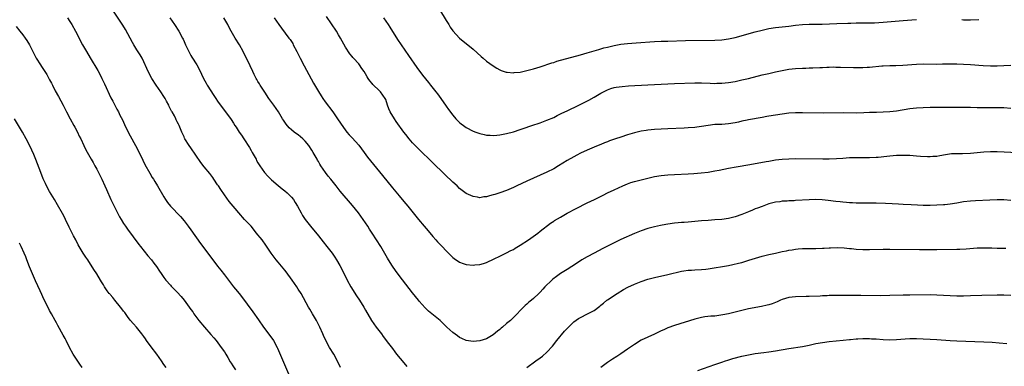
# Model space of a CAD drawing. Units: inches. Extents: x 2628000 to 2631000, y 1482000 to 1485000.
# Drawn here: x 2629006 to 2629299, y 1483007 to 1483110 of the extents above; entities that cross this region are included whole.
import ezdxf

# ---------------------------------------------------------------- set-up
doc = ezdxf.new("R2010")
doc.units = ezdxf.units.IN
doc.header["$MEASUREMENT"] = 0
doc.layers.add('LD26281482_10ft', color=93, linetype='Continuous')

msp = doc.modelspace()

# ---------------------------------------------------------------- linework, layer by layer
at = {"layer": 'LD26281482_10ft'}
for points, elevation in [([(2629101.58, 1483007), (2629100.74, 1483008.74), (2629099.54, 1483011), (2629098.31, 1483013), (2629097.16, 1483015), (2629096.51, 1483016.51), (2629096.28, 1483017), (2629095.44, 1483019), (2629095, 1483019.82), (2629094.41, 1483021), (2629093.21, 1483023), (2629092.39, 1483024.39), (2629092.02, 1483025), (2629089.81, 1483029), (2629089, 1483030.29), (2629088.58, 1483031), (2629087.2, 1483033), (2629085.42, 1483035.42), (2629085, 1483035.93), (2629084.53, 1483036.53), (2629083, 1483038.35), (2629082.42, 1483039), (2629080.9, 1483041), (2629079.38, 1483043.38), (2629078.23, 1483045), (2629077.65, 1483045.65), (2629077, 1483046.44), (2629076.61, 1483047), (2629074.94, 1483049), (2629073.02, 1483051), (2629071.27, 1483053), (2629070.26, 1483054.26), (2629069, 1483055.72), (2629068.42, 1483056.42), (2629067, 1483058.39), (2629065.95, 1483059.95), (2629065.22, 1483061), (2629065, 1483061.35), (2629063.86, 1483063), (2629063.53, 1483063.53), (2629062.69, 1483064.69), (2629061, 1483066.7), (2629059.99, 1483067.99), (2629057, 1483072.31), (2629056.51, 1483073), (2629055.26, 1483075), (2629055.17, 1483075.17), (2629055, 1483075.57), (2629054.32, 1483077), (2629053.5, 1483079), (2629053.33, 1483079.33), (2629053, 1483080.08), (2629052.7, 1483080.7), (2629052.57, 1483081), (2629052.13, 1483081.87), (2629051.49, 1483083), (2629051.29, 1483083.29), (2629051, 1483083.88), (2629050.6, 1483084.6), (2629050.44, 1483085), (2629049.81, 1483086.19), (2629049.37, 1483087), (2629049, 1483087.59), (2629048.09, 1483089), (2629046.72, 1483091), (2629045.45, 1483093), (2629044.34, 1483095), (2629043.91, 1483095.91), (2629043, 1483097.94), (2629042.49, 1483099), (2629041.95, 1483099.95), (2629041, 1483101.47), (2629040.06, 1483103), (2629039.67, 1483103.67), (2629037.55, 1483107.55), (2629036.79, 1483108.79), (2629033.99, 1483113)], 10170), ([(2629131, 1483113.47), (2629133, 1483110.17), (2629133.76, 1483109), (2629134.23, 1483108.23), (2629135, 1483107.1), (2629136.97, 1483104.97), (2629138.06, 1483104.06), (2629139, 1483103.36), (2629141, 1483101.69), (2629143.46, 1483099.46), (2629143.97, 1483099), (2629145, 1483098.15), (2629147, 1483096.69), (2629148.04, 1483096.04), (2629149, 1483095.53), (2629149.37, 1483095.37), (2629150.89, 1483094.89), (2629151, 1483094.87), (2629151.14, 1483094.86), (2629153, 1483094.69), (2629153.27, 1483094.73), (2629155, 1483094.88), (2629157, 1483095.29), (2629159, 1483095.84), (2629161, 1483096.46), (2629164.41, 1483097.59), (2629165, 1483097.76), (2629165.92, 1483098.08), (2629167, 1483098.37), (2629167.46, 1483098.54), (2629173, 1483100.01), (2629175, 1483100.59), (2629178.39, 1483101.61), (2629179.96, 1483102.04), (2629181, 1483102.3), (2629183, 1483102.77), (2629185, 1483103.12), (2629187, 1483103.34), (2629189.54, 1483103.54), (2629195, 1483103.92), (2629197, 1483104.02), (2629199, 1483104.09), (2629204.21, 1483104.21), (2629213, 1483104.37), (2629215, 1483104.47), (2629217, 1483104.72), (2629219, 1483105.16), (2629225, 1483106.83), (2629227, 1483107.37), (2629229, 1483107.79), (2629231, 1483108.08), (2629233, 1483108.28), (2629235, 1483108.53), (2629237, 1483108.83), (2629239, 1483109.05), (2629241, 1483109.1), (2629242.92, 1483109.08), (2629244.89, 1483109.11), (2629249.28, 1483109.28), (2629252.58, 1483109.42), (2629253.42, 1483109.42), (2629255, 1483109.47), (2629258.49, 1483109.51), (2629260.44, 1483109.56), (2629263, 1483109.71), (2629269, 1483110.22), (2629271.6, 1483110.4), (2629273, 1483110.47)], 10110), ([(2629020.33, 1483111), (2629021, 1483109.87), (2629021.56, 1483109), (2629022.68, 1483107), (2629024.83, 1483103), (2629025.98, 1483101), (2629027.11, 1483099.11), (2629029.3, 1483095.3), (2629030.01, 1483094.01), (2629030.54, 1483093), (2629031.37, 1483091.37), (2629033.25, 1483087.25), (2629033.8, 1483086.2), (2629035, 1483083.82), (2629035.47, 1483083), (2629035.9, 1483082.1), (2629036.65, 1483080.65), (2629037.27, 1483079.27), (2629037.36, 1483079), (2629037.93, 1483077.93), (2629038.37, 1483077), (2629039, 1483075.89), (2629040.6, 1483073), (2629041.62, 1483071), (2629042.7, 1483068.7), (2629043.36, 1483067.36), (2629044.8, 1483064.8), (2629045.56, 1483063.56), (2629045.94, 1483063), (2629046.34, 1483062.34), (2629047.14, 1483061), (2629049, 1483057.78), (2629049.51, 1483057), (2629050.12, 1483056.12), (2629050.99, 1483055), (2629053.91, 1483051.91), (2629055, 1483050.63), (2629056.24, 1483049), (2629057, 1483047.98), (2629059.91, 1483043.91), (2629063.56, 1483039), (2629065, 1483037.12), (2629065.95, 1483035.95), (2629067, 1483034.6), (2629069.76, 1483031), (2629070.33, 1483030.33), (2629071.38, 1483029), (2629072.11, 1483028.11), (2629075.52, 1483023.52), (2629077.17, 1483021.17), (2629078.65, 1483019), (2629081.38, 1483015.38), (2629081.61, 1483015), (2629082.71, 1483013), (2629082.79, 1483012.79), (2629084.05, 1483009.95), (2629084.6, 1483008.6), (2629086.97, 1483003)], 10180), ([(2629050.77, 1483111), (2629052.13, 1483109), (2629053.45, 1483107), (2629054.55, 1483105), (2629054.7, 1483104.7), (2629055, 1483104), (2629055.46, 1483103), (2629056.38, 1483101), (2629056.59, 1483100.59), (2629057, 1483099.82), (2629057.31, 1483099.31), (2629058.76, 1483097), (2629059.56, 1483095.56), (2629060.8, 1483093), (2629061.56, 1483091.56), (2629061.87, 1483091), (2629063.87, 1483087.87), (2629064.48, 1483087), (2629065, 1483086.21), (2629066.32, 1483084.32), (2629067, 1483083.47), (2629069, 1483080.73), (2629069.71, 1483079.71), (2629070.14, 1483079), (2629070.5, 1483078.5), (2629071.45, 1483077), (2629072.11, 1483076.11), (2629072.76, 1483075), (2629074.45, 1483072.45), (2629075, 1483071.5), (2629075.31, 1483071), (2629076.42, 1483069), (2629076.6, 1483068.6), (2629077, 1483067.9), (2629077.56, 1483067), (2629078.98, 1483064.98), (2629079.91, 1483063.91), (2629080.79, 1483063), (2629081, 1483062.8), (2629083, 1483061.13), (2629084.18, 1483060.18), (2629085, 1483059.6), (2629085.7, 1483059), (2629087, 1483057.69), (2629087.57, 1483057), (2629088.11, 1483056.11), (2629088.81, 1483055), (2629089.85, 1483053), (2629090.25, 1483052.25), (2629091.04, 1483051.04), (2629092.63, 1483049), (2629095, 1483046.17), (2629096.38, 1483044.38), (2629097.49, 1483043), (2629099.05, 1483041), (2629099.83, 1483039.83), (2629100.35, 1483039), (2629101.32, 1483037.32), (2629102.02, 1483036.02), (2629103.58, 1483033), (2629104.68, 1483031), (2629106.35, 1483028.35), (2629107.23, 1483027), (2629108.47, 1483025), (2629109, 1483024.06), (2629110.81, 1483021), (2629112.22, 1483019), (2629113.72, 1483017), (2629114.23, 1483016.23), (2629115.87, 1483014.13), (2629117, 1483012.64), (2629117.68, 1483011.68), (2629118.27, 1483011), (2629120.37, 1483008.37), (2629121.3, 1483007.3)], 10160), ([(2629301, 1483056.68), (2629299, 1483056.83), (2629297, 1483056.84), (2629294.76, 1483056.76), (2629290.57, 1483056.57), (2629289, 1483056.47), (2629287, 1483056.24), (2629285, 1483055.87), (2629283, 1483055.54), (2629281.41, 1483055.41), (2629281, 1483055.36), (2629277, 1483055.23), (2629275, 1483055.2), (2629273.24, 1483055.24), (2629271.34, 1483055.34), (2629269, 1483055.51), (2629267.6, 1483055.6), (2629265.69, 1483055.69), (2629263.77, 1483055.77), (2629261, 1483055.84), (2629257, 1483055.88), (2629255.91, 1483055.91), (2629255, 1483055.91), (2629253.97, 1483055.97), (2629253, 1483055.99), (2629252.09, 1483056.09), (2629251, 1483056.15), (2629250.25, 1483056.25), (2629249, 1483056.38), (2629246.68, 1483056.68), (2629244.87, 1483056.87), (2629243, 1483056.95), (2629241, 1483056.9), (2629237, 1483056.63), (2629236.58, 1483056.58), (2629235, 1483056.53), (2629234.44, 1483056.44), (2629233, 1483056.43), (2629232.29, 1483056.29), (2629231, 1483056.19), (2629229.86, 1483055.86), (2629229, 1483055.64), (2629227, 1483054.91), (2629225.63, 1483054.37), (2629225, 1483054.17), (2629224.18, 1483053.82), (2629223, 1483053.35), (2629221, 1483052.51), (2629219, 1483051.8), (2629217, 1483051.31), (2629215, 1483051.03), (2629213, 1483050.89), (2629211, 1483050.77), (2629209, 1483050.61), (2629207, 1483050.4), (2629205, 1483050.22), (2629203.86, 1483050.14), (2629203, 1483050.09), (2629202, 1483050), (2629201, 1483049.94), (2629199, 1483049.68), (2629198.42, 1483049.58), (2629196.76, 1483049.24), (2629195, 1483048.84), (2629193, 1483048.33), (2629191, 1483047.69), (2629189, 1483046.89), (2629184.97, 1483045.03), (2629183, 1483044.08), (2629179.63, 1483042.37), (2629177, 1483040.98), (2629175, 1483039.91), (2629173.41, 1483039), (2629173, 1483038.74), (2629170.43, 1483037), (2629169, 1483036.12), (2629167, 1483034.92), (2629165.88, 1483034.12), (2629164.73, 1483033.27), (2629164.4, 1483033), (2629162.39, 1483031), (2629161.73, 1483030.27), (2629161, 1483029.42), (2629160.58, 1483029), (2629159, 1483027.52), (2629158.36, 1483027), (2629157.58, 1483026.42), (2629157, 1483025.87), (2629156.51, 1483025.49), (2629155, 1483023.95), (2629154.15, 1483023), (2629153.58, 1483022.42), (2629152.57, 1483021.43), (2629152.11, 1483021), (2629151, 1483020.07), (2629149.75, 1483019), (2629149.34, 1483018.66), (2629149, 1483018.35), (2629148.23, 1483017.77), (2629147, 1483016.76), (2629145, 1483015.57), (2629143, 1483014.91), (2629141, 1483014.74), (2629139, 1483015.06), (2629137.64, 1483015.64), (2629137, 1483015.94), (2629136.38, 1483016.38), (2629135, 1483017.41), (2629133.25, 1483019), (2629132.11, 1483020.11), (2629131.17, 1483021), (2629128.77, 1483023), (2629127.79, 1483023.79), (2629127, 1483024.52), (2629126.76, 1483024.76), (2629125, 1483026.76), (2629124.8, 1483027), (2629123, 1483029.22), (2629119, 1483034.35), (2629117.89, 1483035.89), (2629117, 1483037.19), (2629115.87, 1483039), (2629115.56, 1483039.56), (2629113.54, 1483043), (2629112.26, 1483045), (2629110.95, 1483047), (2629110.17, 1483048.17), (2629109.65, 1483049), (2629108.31, 1483051), (2629106.88, 1483053), (2629105.17, 1483055.17), (2629101.5, 1483059.5), (2629100.6, 1483060.6), (2629100.29, 1483061), (2629098.66, 1483063), (2629097.9, 1483063.9), (2629097.07, 1483065), (2629095.72, 1483067), (2629095.44, 1483067.44), (2629095, 1483068.25), (2629094.72, 1483068.72), (2629094.59, 1483069), (2629093.99, 1483069.99), (2629093.45, 1483071), (2629093, 1483071.68), (2629092.09, 1483073), (2629091, 1483074.33), (2629090.32, 1483075), (2629089.63, 1483075.63), (2629089, 1483076.16), (2629088.49, 1483076.49), (2629087.82, 1483077), (2629087, 1483077.7), (2629086.28, 1483078.28), (2629085.36, 1483079.36), (2629085, 1483079.93), (2629084.56, 1483080.56), (2629084.33, 1483081), (2629083.07, 1483083.07), (2629081.7, 1483085), (2629080.25, 1483087), (2629079, 1483088.85), (2629077.65, 1483091), (2629077.42, 1483091.42), (2629077, 1483092.07), (2629076.67, 1483092.67), (2629076.46, 1483093), (2629075.86, 1483094.14), (2629075.43, 1483095), (2629074.68, 1483096.68), (2629073.6, 1483099), (2629072.73, 1483100.73), (2629072.59, 1483101), (2629071.46, 1483103), (2629070.22, 1483105), (2629069.03, 1483107.03), (2629068.37, 1483108.37), (2629068.03, 1483109), (2629066.84, 1483111)], 10150), ([(2629081.8, 1483111), (2629083.16, 1483109), (2629083.97, 1483107.97), (2629086.23, 1483105), (2629086.55, 1483104.55), (2629087.33, 1483103.33), (2629087.52, 1483103), (2629088.57, 1483101), (2629089.56, 1483099), (2629090.74, 1483096.74), (2629093.57, 1483091.57), (2629095, 1483089.05), (2629095.76, 1483087.76), (2629096.29, 1483087), (2629097, 1483086.03), (2629099.32, 1483083), (2629100.7, 1483081), (2629102.42, 1483078.42), (2629103.46, 1483077), (2629104.16, 1483076.16), (2629105, 1483075.3), (2629107, 1483073.16), (2629108.59, 1483071), (2629109.57, 1483069.57), (2629110.44, 1483068.44), (2629114.09, 1483064.09), (2629117, 1483060.48), (2629119, 1483058.05), (2629119.9, 1483057), (2629121, 1483055.66), (2629121.57, 1483055), (2629124.02, 1483052.02), (2629124.8, 1483051), (2629126.45, 1483049), (2629127.63, 1483047.62), (2629129, 1483045.98), (2629129.9, 1483045), (2629130.41, 1483044.41), (2629131, 1483043.77), (2629131.38, 1483043.38), (2629131.78, 1483043), (2629133, 1483041.7), (2629133.73, 1483041), (2629134.36, 1483040.36), (2629135, 1483039.76), (2629135.42, 1483039.42), (2629137, 1483038.33), (2629138.04, 1483037.96), (2629139, 1483037.6), (2629141, 1483037.43), (2629141.52, 1483037.52), (2629143, 1483037.67), (2629144.07, 1483037.93), (2629145, 1483038.26), (2629147.28, 1483039.28), (2629149, 1483040.11), (2629150.79, 1483041), (2629151, 1483041.09), (2629152.22, 1483041.78), (2629153, 1483042.14), (2629153.51, 1483042.49), (2629155, 1483043.39), (2629157.49, 1483045), (2629160.28, 1483047), (2629161, 1483047.59), (2629164.07, 1483049.93), (2629165, 1483050.51), (2629165.28, 1483050.72), (2629167, 1483051.76), (2629169, 1483052.88), (2629171.69, 1483054.31), (2629175, 1483055.98), (2629177.1, 1483057), (2629179.69, 1483058.31), (2629181.02, 1483058.98), (2629183, 1483059.89), (2629185.55, 1483061), (2629187, 1483061.66), (2629187.97, 1483062.03), (2629189, 1483062.36), (2629193, 1483063.33), (2629195, 1483063.78), (2629197, 1483064.1), (2629199, 1483064.3), (2629201, 1483064.42), (2629205, 1483064.57), (2629206.68, 1483064.68), (2629208.88, 1483064.88), (2629211, 1483065.14), (2629213, 1483065.47), (2629214.29, 1483065.71), (2629217, 1483066.27), (2629219.3, 1483066.7), (2629223.4, 1483067.4), (2629228.27, 1483068.27), (2629229, 1483068.41), (2629231, 1483068.74), (2629233, 1483068.97), (2629235, 1483069.09), (2629236.88, 1483069.12), (2629245.06, 1483069.06), (2629247, 1483069.08), (2629249.18, 1483069.18), (2629251, 1483069.31), (2629253, 1483069.43), (2629255, 1483069.46), (2629256.56, 1483069.44), (2629259, 1483069.44), (2629261, 1483069.53), (2629261.6, 1483069.6), (2629264.17, 1483069.83), (2629265, 1483069.95), (2629265.98, 1483070.02), (2629267, 1483070.12), (2629269, 1483070.18), (2629270.13, 1483070.13), (2629271, 1483070.12), (2629273, 1483069.97), (2629274.14, 1483069.86), (2629276.26, 1483069.74), (2629277, 1483069.73), (2629277.82, 1483069.82), (2629279, 1483069.89), (2629279.96, 1483070.04), (2629281.63, 1483070.37), (2629283.39, 1483070.61), (2629285, 1483070.66), (2629286.65, 1483070.65), (2629289, 1483070.75), (2629293, 1483071.11), (2629295, 1483071.21), (2629297, 1483071.2), (2629303.08, 1483070.92)], 10140), ([(2629301, 1483084.08), (2629299, 1483084.21), (2629297, 1483084.27), (2629293, 1483084.25), (2629291, 1483084.28), (2629289, 1483084.33), (2629287, 1483084.37), (2629285, 1483084.36), (2629282.31, 1483084.31), (2629277, 1483084.31), (2629275, 1483084.27), (2629273, 1483084.16), (2629271, 1483083.94), (2629267, 1483083.25), (2629265, 1483083.01), (2629263, 1483082.92), (2629261.11, 1483082.89), (2629259, 1483082.81), (2629257.29, 1483082.71), (2629255, 1483082.66), (2629251.3, 1483082.7), (2629245.35, 1483082.65), (2629239, 1483082.78), (2629237, 1483082.76), (2629235, 1483082.62), (2629233, 1483082.37), (2629229, 1483081.72), (2629228.39, 1483081.61), (2629227, 1483081.4), (2629223, 1483080.71), (2629222.61, 1483080.61), (2629221, 1483080.27), (2629220.01, 1483080.01), (2629219, 1483079.78), (2629217, 1483079.43), (2629215, 1483079.3), (2629213, 1483079.23), (2629211, 1483079), (2629209, 1483078.65), (2629207.55, 1483078.45), (2629207, 1483078.39), (2629205, 1483078.25), (2629203.81, 1483078.19), (2629199, 1483077.99), (2629197, 1483077.89), (2629195, 1483077.76), (2629193, 1483077.56), (2629192.51, 1483077.49), (2629191, 1483077.27), (2629189, 1483076.83), (2629187, 1483076.24), (2629185, 1483075.56), (2629183.44, 1483075), (2629181.62, 1483074.38), (2629181, 1483074.13), (2629180.16, 1483073.84), (2629179, 1483073.33), (2629178.76, 1483073.24), (2629177, 1483072.52), (2629175, 1483071.67), (2629173, 1483070.71), (2629171.89, 1483070.11), (2629171, 1483069.67), (2629169, 1483068.56), (2629166.42, 1483067), (2629165, 1483066.11), (2629163, 1483065.07), (2629157, 1483062.39), (2629154.08, 1483061), (2629153, 1483060.51), (2629151, 1483059.66), (2629149, 1483058.93), (2629147.5, 1483058.5), (2629147, 1483058.32), (2629145.92, 1483058.08), (2629145, 1483057.79), (2629144.26, 1483057.74), (2629143, 1483057.51), (2629142.36, 1483057.64), (2629141, 1483057.82), (2629139, 1483058.79), (2629137, 1483060.28), (2629136.26, 1483061), (2629135, 1483062.12), (2629134.56, 1483062.56), (2629133, 1483064.05), (2629128.46, 1483068.46), (2629125.4, 1483071.4), (2629123.8, 1483073), (2629123, 1483073.84), (2629122, 1483075), (2629121, 1483076.27), (2629120.45, 1483077), (2629118.16, 1483080.16), (2629117.58, 1483081), (2629116.36, 1483083), (2629115.95, 1483083.95), (2629115.55, 1483085), (2629115, 1483086.73), (2629114.88, 1483087), (2629113.45, 1483089), (2629113, 1483089.47), (2629111.38, 1483091), (2629111.18, 1483091.18), (2629111, 1483091.44), (2629110.28, 1483092.28), (2629109.79, 1483093), (2629109.45, 1483093.45), (2629109, 1483094.35), (2629108.58, 1483095), (2629107.9, 1483095.9), (2629107.24, 1483097), (2629107, 1483097.3), (2629105.45, 1483099), (2629105.21, 1483099.21), (2629105, 1483099.51), (2629104.3, 1483100.3), (2629103, 1483102.32), (2629101.58, 1483105), (2629101, 1483105.9), (2629100.37, 1483107), (2629097.44, 1483111.44)], 10130), ([(2629114.32, 1483111), (2629115.71, 1483109), (2629116.23, 1483108.23), (2629118.57, 1483104.57), (2629119.6, 1483103), (2629121.78, 1483099.78), (2629124.26, 1483096.26), (2629125.94, 1483093.94), (2629126.82, 1483092.82), (2629127.72, 1483091.72), (2629128.36, 1483091), (2629129.97, 1483089), (2629130.38, 1483088.38), (2629131.4, 1483087), (2629133, 1483084.7), (2629133.71, 1483083.71), (2629135, 1483082.05), (2629135.91, 1483081), (2629137, 1483079.92), (2629137.5, 1483079.5), (2629138.13, 1483079), (2629139, 1483078.39), (2629141, 1483077.33), (2629141.85, 1483077), (2629143, 1483076.57), (2629144.28, 1483076.28), (2629145, 1483076.14), (2629146.06, 1483076.06), (2629147, 1483076.04), (2629148.12, 1483076.12), (2629149, 1483076.21), (2629151, 1483076.58), (2629153, 1483077.12), (2629155, 1483077.79), (2629155.88, 1483078.12), (2629158.46, 1483079), (2629161, 1483079.82), (2629163, 1483080.52), (2629165, 1483081.4), (2629166.05, 1483081.95), (2629167, 1483082.41), (2629167.38, 1483082.62), (2629169, 1483083.39), (2629172.47, 1483085), (2629175.49, 1483086.51), (2629177, 1483087.37), (2629179, 1483088.58), (2629181, 1483089.62), (2629182.02, 1483089.98), (2629183, 1483090.25), (2629183.61, 1483090.39), (2629185.4, 1483090.6), (2629187.27, 1483090.73), (2629193, 1483091.04), (2629197, 1483091.29), (2629199, 1483091.4), (2629201, 1483091.48), (2629207, 1483091.65), (2629209, 1483091.67), (2629211.6, 1483091.6), (2629213, 1483091.52), (2629213.54, 1483091.54), (2629215, 1483091.53), (2629217, 1483091.73), (2629219, 1483092.09), (2629221, 1483092.52), (2629223, 1483093), (2629227, 1483094.02), (2629229, 1483094.49), (2629231, 1483094.93), (2629233, 1483095.35), (2629235, 1483095.71), (2629237, 1483095.96), (2629239, 1483096.07), (2629240.08, 1483096.08), (2629241, 1483096.12), (2629242.13, 1483096.13), (2629244.22, 1483096.22), (2629245, 1483096.23), (2629246.31, 1483096.31), (2629247, 1483096.3), (2629248.38, 1483096.38), (2629249, 1483096.36), (2629250.37, 1483096.37), (2629254.26, 1483096.26), (2629257, 1483096.24), (2629258.31, 1483096.31), (2629259, 1483096.32), (2629262.69, 1483096.69), (2629263, 1483096.73), (2629265, 1483096.84), (2629266.85, 1483096.85), (2629268.9, 1483096.9), (2629273, 1483097.22), (2629275, 1483097.28), (2629279, 1483097.27), (2629280.69, 1483097.31), (2629282.67, 1483097.33), (2629285, 1483097.29), (2629287, 1483097.23), (2629289, 1483097.14), (2629292.83, 1483096.83), (2629295, 1483096.75), (2629297, 1483096.76), (2629299, 1483096.81), (2629301, 1483096.9)], 10120), ([(2629286.47, 1483110.47), (2629287, 1483110.42), (2629289, 1483110.37), (2629291.54, 1483110.46)], 10110), ([(2629005, 1483108.4), (2629006.17, 1483107), (2629007, 1483105.96), (2629007.72, 1483105), (2629008.22, 1483104.22), (2629008.98, 1483103), (2629010.04, 1483101), (2629011.03, 1483099.03), (2629012.26, 1483097), (2629012.56, 1483096.56), (2629013.55, 1483095), (2629014.14, 1483094.14), (2629014.74, 1483093), (2629014.84, 1483092.84), (2629015, 1483092.52), (2629015.55, 1483091.55), (2629015.81, 1483091), (2629016.69, 1483089.31), (2629017.62, 1483087.62), (2629018.98, 1483085), (2629020, 1483083), (2629021.09, 1483081), (2629022.21, 1483079), (2629022.48, 1483078.48), (2629023.31, 1483077), (2629023.83, 1483075.83), (2629024.25, 1483075), (2629025.17, 1483073), (2629025.76, 1483071.76), (2629027, 1483069.66), (2629027.37, 1483069), (2629027.93, 1483067.93), (2629028.47, 1483067), (2629029, 1483066), (2629030.49, 1483063), (2629031.43, 1483061), (2629031.9, 1483059.9), (2629033.21, 1483057), (2629033.8, 1483055.8), (2629035, 1483053.4), (2629035.83, 1483051.83), (2629036.29, 1483051), (2629037, 1483049.82), (2629037.53, 1483049), (2629038.13, 1483048.13), (2629041.57, 1483043.57), (2629042.01, 1483043), (2629044.25, 1483040.25), (2629045.33, 1483039), (2629046.03, 1483038.03), (2629046.84, 1483037), (2629047.67, 1483035.67), (2629048.16, 1483035), (2629049, 1483033.75), (2629049.58, 1483033), (2629051, 1483031.46), (2629051.21, 1483031.21), (2629053, 1483029.39), (2629054.1, 1483028.1), (2629055, 1483026.99), (2629057, 1483024.3), (2629057.58, 1483023.58), (2629057.95, 1483023), (2629059.45, 1483021), (2629061.12, 1483019), (2629063, 1483016.85), (2629063.83, 1483015.83), (2629064.52, 1483015), (2629066.07, 1483013), (2629067, 1483011.63), (2629067.41, 1483011), (2629068.02, 1483009.98), (2629068.72, 1483008.73), (2629069, 1483008.31), (2629069.48, 1483007.48), (2629070.33, 1483006.33)], 10190), ([(2629049.69, 1483007), (2629049, 1483007.95), (2629048.29, 1483009), (2629046.89, 1483011), (2629045.2, 1483013.2), (2629043.85, 1483015), (2629043.49, 1483015.49), (2629043, 1483016.26), (2629042.46, 1483017), (2629040.89, 1483019), (2629039.97, 1483019.97), (2629039, 1483021.12), (2629038.19, 1483022.19), (2629037.36, 1483023.36), (2629037, 1483023.77), (2629036.5, 1483024.5), (2629036.05, 1483025), (2629034.38, 1483027), (2629033.83, 1483027.83), (2629033, 1483028.7), (2629032.88, 1483028.88), (2629032.76, 1483029), (2629032.14, 1483029.86), (2629031.36, 1483031), (2629031, 1483031.57), (2629030.48, 1483032.48), (2629030.13, 1483033), (2629029, 1483034.89), (2629028.19, 1483036.19), (2629026.36, 1483039), (2629025.81, 1483039.81), (2629025, 1483041.06), (2629023.53, 1483043.53), (2629022.76, 1483045), (2629022.13, 1483046.13), (2629020.79, 1483048.79), (2629019.74, 1483051), (2629019.51, 1483051.51), (2629018.83, 1483052.83), (2629017.39, 1483055.39), (2629016.44, 1483057), (2629015, 1483059.35), (2629014.41, 1483060.41), (2629013.74, 1483061.74), (2629013.12, 1483063.12), (2629012.37, 1483065), (2629010.89, 1483068.89), (2629010.31, 1483070.31), (2629009.69, 1483071.69), (2629009, 1483073.12), (2629008.02, 1483075), (2629006.92, 1483077), (2629004.51, 1483081)], 10200), ([(2629024.66, 1483007), (2629023.98, 1483007.98), (2629022.04, 1483011), (2629020.9, 1483013), (2629019.89, 1483015), (2629019.61, 1483015.61), (2629019, 1483016.58), (2629017.46, 1483019.46), (2629017, 1483020.25), (2629016.63, 1483021), (2629015.53, 1483023), (2629015, 1483023.94), (2629014.63, 1483024.63), (2629013.32, 1483027.32), (2629012.69, 1483028.69), (2629012.22, 1483029.78), (2629010.81, 1483032.81), (2629009.56, 1483035.56), (2629008.99, 1483036.99), (2629008.25, 1483039), (2629007.89, 1483039.89), (2629007.43, 1483041), (2629006.51, 1483043), (2629006.02, 1483044.02)], 10210), ([(2629157, 1483007.05), (2629159.68, 1483009), (2629161, 1483009.86), (2629161.64, 1483010.36), (2629163, 1483011.56), (2629164.63, 1483013.37), (2629165.94, 1483015), (2629168.22, 1483017.78), (2629169.17, 1483018.83), (2629171, 1483020.56), (2629172.43, 1483021.57), (2629173, 1483021.92), (2629175.07, 1483022.93), (2629177, 1483023.98), (2629178.74, 1483025.26), (2629179, 1483025.5), (2629179.83, 1483026.17), (2629180.84, 1483027), (2629181, 1483027.12), (2629183.85, 1483029), (2629185.82, 1483030.18), (2629187.1, 1483030.9), (2629189, 1483031.76), (2629191, 1483032.56), (2629193, 1483033.24), (2629195, 1483033.77), (2629199, 1483034.68), (2629203, 1483035.67), (2629203.76, 1483035.76), (2629205, 1483035.97), (2629206, 1483036), (2629207, 1483036.06), (2629209, 1483036.14), (2629210.29, 1483036.29), (2629211, 1483036.35), (2629217, 1483037.37), (2629218.36, 1483037.64), (2629219.99, 1483038.01), (2629221, 1483038.28), (2629223.1, 1483038.9), (2629227, 1483040.08), (2629229, 1483040.62), (2629231, 1483041.06), (2629233, 1483041.46), (2629234.3, 1483041.7), (2629235, 1483041.87), (2629235.99, 1483042.01), (2629237, 1483042.21), (2629237.74, 1483042.26), (2629239, 1483042.4), (2629241, 1483042.45), (2629243, 1483042.45), (2629245, 1483042.5), (2629245.47, 1483042.53), (2629247, 1483042.6), (2629247.37, 1483042.63), (2629249.32, 1483042.68), (2629251.41, 1483042.59), (2629253, 1483042.43), (2629253.61, 1483042.39), (2629255, 1483042.24), (2629257, 1483042.14), (2629259, 1483042.14), (2629263, 1483042.19), (2629265, 1483042.2), (2629273.86, 1483042.14), (2629275, 1483042.12), (2629279, 1483042.12), (2629285, 1483042.16), (2629285.82, 1483042.18), (2629287.72, 1483042.28), (2629291, 1483042.59), (2629293, 1483042.64), (2629293.36, 1483042.64), (2629295, 1483042.57), (2629295.43, 1483042.57), (2629297, 1483042.49), (2629297.49, 1483042.51), (2629299, 1483042.46), (2629299.53, 1483042.47)], 10160), ([(2629301, 1483028.47), (2629299, 1483028.5), (2629297, 1483028.5), (2629292.4, 1483028.4), (2629289, 1483028.29), (2629287, 1483028.26), (2629285, 1483028.26), (2629283, 1483028.32), (2629279, 1483028.54), (2629277, 1483028.59), (2629271, 1483028.56), (2629269, 1483028.53), (2629265, 1483028.42), (2629262.37, 1483028.37), (2629256.41, 1483028.41), (2629253, 1483028.4), (2629249, 1483028.42), (2629247, 1483028.41), (2629246.37, 1483028.37), (2629245, 1483028.33), (2629244.27, 1483028.27), (2629241, 1483028.1), (2629240.1, 1483028.1), (2629237, 1483028.02), (2629235, 1483027.78), (2629233, 1483027.19), (2629232.53, 1483027), (2629231.47, 1483026.53), (2629230.03, 1483025.97), (2629229, 1483025.65), (2629228.49, 1483025.51), (2629226.84, 1483025.16), (2629223, 1483024.45), (2629221, 1483023.98), (2629219, 1483023.45), (2629217.04, 1483022.96), (2629215.36, 1483022.64), (2629213, 1483022.32), (2629211.77, 1483022.23), (2629209.97, 1483022.03), (2629209, 1483021.89), (2629207, 1483021.42), (2629201, 1483019.5), (2629199, 1483018.77), (2629197.76, 1483018.25), (2629197, 1483017.9), (2629195, 1483016.93), (2629193, 1483016.04), (2629191, 1483015.11), (2629189, 1483013.9), (2629187, 1483012.44), (2629185, 1483011.03), (2629183.76, 1483010.24), (2629182.52, 1483009.48), (2629181, 1483008.5), (2629179, 1483007.06)], 10170), ([(2629207.92, 1483006.08), (2629213, 1483007.92), (2629215, 1483008.63), (2629216.14, 1483009), (2629216.79, 1483009.21), (2629218.35, 1483009.65), (2629221, 1483010.34), (2629223, 1483010.82), (2629225, 1483011.2), (2629227.51, 1483011.51), (2629229, 1483011.67), (2629231, 1483011.97), (2629235, 1483012.64), (2629239, 1483013.29), (2629241, 1483013.68), (2629243, 1483014.11), (2629245, 1483014.49), (2629247, 1483014.75), (2629251.13, 1483015.13), (2629253, 1483015.33), (2629253.35, 1483015.35), (2629255, 1483015.51), (2629255.52, 1483015.52), (2629257, 1483015.63), (2629257.61, 1483015.61), (2629259, 1483015.64), (2629259.58, 1483015.58), (2629261, 1483015.5), (2629263, 1483015.31), (2629265, 1483015.24), (2629267, 1483015.35), (2629269.58, 1483015.58), (2629271, 1483015.65), (2629271.65, 1483015.65), (2629273, 1483015.61), (2629279, 1483015.3), (2629283, 1483015.04), (2629285, 1483014.92), (2629293, 1483014.66), (2629295.45, 1483014.55), (2629297.61, 1483014.39), (2629299.82, 1483014.18)], 10180)]:
    msp.add_lwpolyline(points, dxfattribs=dict(at, elevation=elevation))

doc.saveas('drawing.dxf')
